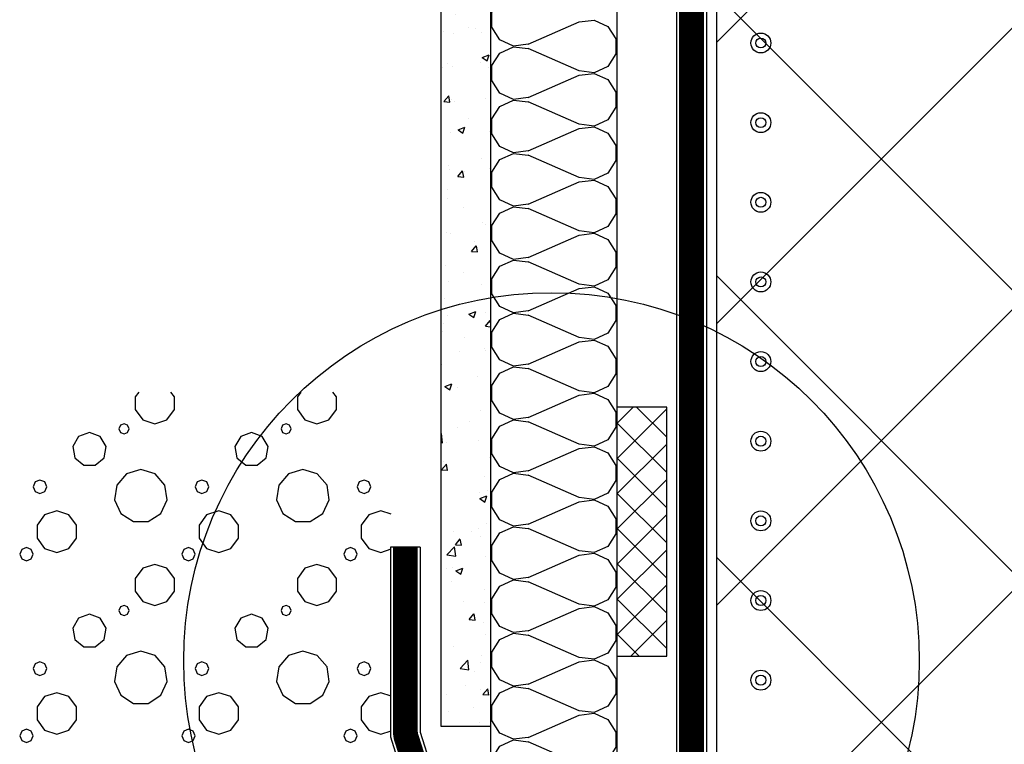
# Model space of a CAD drawing. Units: millimetres. Extents: x 433 to 730, y 111 to 321.
# Drawn here: x 487 to 504, y 199 to 212 of the extents above; entities that cross this region are included whole.
import ezdxf

# ---------------------------------------------------------------- set-up
doc = ezdxf.new("R2010")
doc.units = ezdxf.units.MM
doc.linetypes.add('DASHED', pattern=[5.644444, 2.822222, -2.822222])
for name, color, linetype in [('Gruba', 1, 'Continuous'), ('Grunt', 6, 'Continuous'), ('Izolacje', 2, 'Continuous'), ('KRESKI', 8, 'Continuous'), ('OBIEKTY', 7, 'Continuous'), ('OPISY', 7, 'Continuous'), ('Styropian', 3, 'Continuous')]:
    doc.layers.add(name, color=color, linetype=linetype)

# ---------------------------------------------------------------- blocks, each defined once
blk = doc.blocks.new('s11')
at = {"linetype": 'Continuous'}
for p, q in [((969.412, 359.281), (970.438, 359.727)), ((970.438, 358.746), (969.412, 359.191)), ((969.412, 358.21), (970.438, 358.656)), ((970.438, 357.674), (969.412, 358.12)), ((969.412, 357.139), (970.438, 357.584)), ((970.438, 356.603), (969.412, 357.049)), ((969.412, 356.067), (970.438, 356.513)), ((970.438, 355.532), (969.412, 355.978)), ((969.412, 354.996), (970.438, 355.442)), ((970.438, 354.461), (969.412, 354.906)), ((969.412, 353.925), (970.438, 354.371)), ((970.438, 353.389), (969.412, 353.835)), ((969.412, 352.854), (970.438, 353.299)), ((970.438, 352.318), (969.412, 352.764)), ((969.412, 351.782), (970.438, 352.228)), ((970.438, 351.247), (969.412, 351.692)), ((969.412, 350.711), (970.438, 351.157)), ((970.438, 350.175), (969.412, 350.621)), ((969.412, 349.64), (970.438, 350.085)), ((970.438, 349.104), (969.412, 349.55)), ((969.412, 348.569), (970.438, 349.014)), ((970.438, 348.033), (969.412, 348.479)), ((969.412, 347.497), (970.438, 347.943)), ((970.438, 346.962), (969.412, 347.407)), ((969.412, 346.426), (970.438, 346.872)), ((970.438, 345.89), (969.412, 346.336)), ((969.412, 345.355), (970.438, 345.8)), ((970.438, 344.819), (969.412, 345.265))]:
    blk.add_line(p, q, dxfattribs=at)
for points in [[(969.412, 359.281), (969.113, 359.243), (968.839, 359.37), (968.677, 359.622), (968.677, 359.922), (968.839, 360.174), (969.113, 360.301), (969.412, 360.263)], [(970.438, 359.727), (970.738, 359.766), (971.012, 359.639), (971.174, 359.386), (971.174, 359.087), (971.012, 358.834), (970.738, 358.707), (970.438, 358.746)], [(969.412, 358.21), (969.113, 358.171), (968.839, 358.298), (968.677, 358.551), (968.677, 358.85), (968.839, 359.103), (969.113, 359.23), (969.412, 359.191)], [(970.438, 358.656), (970.738, 358.694), (971.012, 358.568), (971.174, 358.315), (971.174, 358.015), (971.012, 357.763), (970.738, 357.636), (970.438, 357.674)], [(969.412, 357.139), (969.113, 357.1), (968.839, 357.227), (968.677, 357.48), (968.677, 357.779), (968.839, 358.032), (969.113, 358.159), (969.412, 358.12)], [(970.438, 357.584), (970.738, 357.623), (971.012, 357.496), (971.174, 357.244), (971.174, 356.944), (971.012, 356.691), (970.738, 356.564), (970.438, 356.603)], [(969.412, 356.067), (969.113, 356.029), (968.839, 356.156), (968.677, 356.408), (968.677, 356.708), (968.839, 356.961), (969.113, 357.087), (969.412, 357.049)], [(970.438, 356.513), (970.738, 356.552), (971.012, 356.425), (971.174, 356.172), (971.174, 355.873), (971.012, 355.62), (970.738, 355.493), (970.438, 355.532)], [(969.412, 354.996), (969.113, 354.958), (968.839, 355.084), (968.677, 355.337), (968.677, 355.637), (968.839, 355.889), (969.113, 356.016), (969.412, 355.977)], [(970.438, 355.442), (970.738, 355.481), (971.012, 355.354), (971.174, 355.101), (971.174, 354.801), (971.012, 354.549), (970.738, 354.422), (970.438, 354.461)], [(969.412, 353.925), (969.113, 353.886), (968.839, 354.013), (968.677, 354.266), (968.677, 354.565), (968.839, 354.818), (969.113, 354.945), (969.412, 354.906)], [(970.438, 354.371), (970.738, 354.409), (971.012, 354.282), (971.174, 354.03), (971.174, 353.73), (971.012, 353.477), (970.738, 353.351), (970.438, 353.389)], [(969.412, 352.854), (969.113, 352.815), (968.839, 352.942), (968.677, 353.195), (968.677, 353.494), (968.839, 353.747), (969.113, 353.874), (969.412, 353.835)], [(970.438, 353.299), (970.738, 353.338), (971.012, 353.211), (971.174, 352.958), (971.174, 352.659), (971.012, 352.406), (970.738, 352.279), (970.438, 352.318)], [(969.412, 351.782), (969.113, 351.744), (968.839, 351.871), (968.677, 352.123), (968.677, 352.423), (968.839, 352.675), (969.113, 352.802), (969.412, 352.764)], [(970.438, 352.228), (970.738, 352.267), (971.012, 352.14), (971.174, 351.887), (971.174, 351.588), (971.012, 351.335), (970.738, 351.208), (970.438, 351.247)], [(969.412, 350.711), (969.113, 350.672), (968.839, 350.799), (968.677, 351.052), (968.677, 351.351), (968.839, 351.604), (969.113, 351.731), (969.412, 351.692)], [(970.438, 351.157), (970.738, 351.195), (971.012, 351.069), (971.174, 350.816), (971.174, 350.516), (971.012, 350.264), (970.738, 350.137), (970.438, 350.175)], [(969.412, 349.64), (969.113, 349.601), (968.839, 349.728), (968.677, 349.981), (968.677, 350.28), (968.839, 350.533), (969.113, 350.66), (969.412, 350.621)], [(970.438, 350.085), (970.738, 350.124), (971.012, 349.997), (971.174, 349.745), (971.174, 349.445), (971.012, 349.192), (970.738, 349.066), (970.438, 349.104)], [(969.412, 348.569), (969.113, 348.53), (968.839, 348.657), (968.677, 348.909), (968.677, 349.209), (968.839, 349.462), (969.113, 349.588), (969.412, 349.55)], [(970.438, 349.014), (970.738, 349.053), (971.012, 348.926), (971.174, 348.673), (971.174, 348.374), (971.012, 348.121), (970.738, 347.994), (970.438, 348.033)], [(969.412, 347.497), (969.113, 347.459), (968.839, 347.585), (968.677, 347.838), (968.677, 348.138), (968.839, 348.39), (969.113, 348.517), (969.412, 348.479)], [(970.438, 347.943), (970.738, 347.982), (971.012, 347.855), (971.174, 347.602), (971.174, 347.302), (971.012, 347.05), (970.738, 346.923), (970.438, 346.962)], [(969.412, 346.426), (969.113, 346.387), (968.839, 346.514), (968.677, 346.767), (968.677, 347.066), (968.839, 347.319), (969.113, 347.446), (969.412, 347.407)], [(970.438, 346.872), (970.738, 346.91), (971.012, 346.783), (971.174, 346.531), (971.174, 346.231), (971.012, 345.979), (970.738, 345.852), (970.438, 345.89)], [(969.412, 345.355), (969.113, 345.316), (968.839, 345.443), (968.677, 345.696), (968.677, 345.995), (968.839, 346.248), (969.113, 346.375), (969.412, 346.336)], [(970.438, 345.8), (970.738, 345.839), (971.012, 345.712), (971.174, 345.459), (971.174, 345.16), (971.012, 344.907), (970.738, 344.78), (970.438, 344.819)], [(969.412, 344.283), (969.113, 344.245), (968.839, 344.372), (968.677, 344.624), (968.677, 344.924), (968.839, 345.176), (969.113, 345.303), (969.412, 345.265)]]:
    blk.add_lwpolyline(points, dxfattribs=at)
blk = doc.blocks.new('IZOLACJA_PLYNNA_134')
at = {"color": 0, "linetype": 'Continuous'}
for centre, radius in [((22.4, 0), 0.2), ((24, 0), 0.2), ((25.6, 0), 0.2), ((27.2, 0), 0.2), ((28.8, 0), 0.2), ((30.4, 0), 0.2), ((32, 0), 0.2), ((33.6, 0), 0.2), ((35.2, 0), 0.2), ((22.4, 0), 0.1), ((24, 0), 0.1), ((25.6, 0), 0.1), ((27.2, 0), 0.1), ((28.8, 0), 0.1), ((30.4, 0), 0.1), ((32, 0), 0.1), ((33.6, 0), 0.1), ((35.2, 0), 0.1)]:
    blk.add_circle(centre, radius, dxfattribs=at)
blk = doc.blocks.new('s8')
at = {"color": 8}
for p, q in [((1015.798, 231.057), (1015.728, 230.961)), ((1016.514, 230.961), (1016.445, 231.057)), ((1019.055, 231.057), (1018.986, 230.961)), ((1019.772, 230.961), (1019.702, 231.057)), ((1015.728, 230.961), (1015.728, 230.705)), ((1016.514, 230.705), (1016.514, 230.961)), ((1018.986, 230.961), (1018.986, 230.705)), ((1019.772, 230.705), (1019.772, 230.961)), ((1015.728, 230.705), (1015.878, 230.499)), ((1016.364, 230.499), (1016.514, 230.705)), ((1018.986, 230.705), (1019.136, 230.499)), ((1019.622, 230.499), (1019.772, 230.705)), ((1015.502, 230.42), (1015.43, 230.39)), ((1015.573, 230.39), (1015.502, 230.42)), ((1015.878, 230.499), (1016.121, 230.42)), ((1016.121, 230.42), (1016.364, 230.499)), ((1018.759, 230.42), (1018.688, 230.39)), ((1018.831, 230.39), (1018.759, 230.42)), ((1019.136, 230.499), (1019.379, 230.42)), ((1019.379, 230.42), (1019.622, 230.499)), ((1014.807, 230.244), (1014.589, 230.165)), ((1015.024, 230.165), (1014.807, 230.244)), ((1015.43, 230.39), (1015.4, 230.319)), ((1015.4, 230.319), (1015.43, 230.247)), ((1015.43, 230.247), (1015.502, 230.217)), ((1015.502, 230.217), (1015.573, 230.247)), ((1015.603, 230.319), (1015.573, 230.39)), ((1015.573, 230.247), (1015.603, 230.319)), ((1018.064, 230.244), (1017.847, 230.165)), ((1018.282, 230.165), (1018.064, 230.244)), ((1018.688, 230.39), (1018.658, 230.319)), ((1018.658, 230.319), (1018.688, 230.247)), ((1018.688, 230.247), (1018.759, 230.217)), ((1018.759, 230.217), (1018.831, 230.247)), ((1018.86, 230.319), (1018.831, 230.39)), ((1018.831, 230.247), (1018.86, 230.319)), ((1014.589, 230.165), (1014.473, 229.964)), ((1015.14, 229.964), (1015.024, 230.165)), ((1017.847, 230.165), (1017.731, 229.964)), ((1018.398, 229.964), (1018.282, 230.165)), ((1014.473, 229.964), (1014.514, 229.736)), ((1015.1, 229.736), (1015.14, 229.964)), ((1017.731, 229.964), (1017.771, 229.736)), ((1018.358, 229.736), (1018.398, 229.964)), ((1014.514, 229.736), (1014.691, 229.587)), ((1014.923, 229.587), (1015.1, 229.736)), ((1017.771, 229.736), (1017.949, 229.587)), ((1018.18, 229.587), (1018.358, 229.736)), ((1014.691, 229.587), (1014.923, 229.587)), ((1015.839, 229.5), (1015.551, 229.416)), ((1016.128, 229.416), (1015.839, 229.5)), ((1017.949, 229.587), (1018.18, 229.587)), ((1019.097, 229.5), (1018.809, 229.416)), ((1019.386, 229.416), (1019.097, 229.5)), ((1013.715, 229.251), (1013.675, 229.154)), ((1013.812, 229.291), (1013.715, 229.251)), ((1013.908, 229.251), (1013.812, 229.291)), ((1013.948, 229.154), (1013.908, 229.251)), ((1015.551, 229.416), (1015.354, 229.188)), ((1016.325, 229.188), (1016.128, 229.416)), ((1016.973, 229.251), (1016.933, 229.154)), ((1017.069, 229.291), (1016.973, 229.251)), ((1017.166, 229.251), (1017.069, 229.291)), ((1017.206, 229.154), (1017.166, 229.251)), ((1018.809, 229.416), (1018.612, 229.188)), ((1019.583, 229.188), (1019.386, 229.416)), ((1020.23, 229.251), (1020.19, 229.154)), ((1020.327, 229.291), (1020.23, 229.251)), ((1020.424, 229.251), (1020.327, 229.291)), ((1020.464, 229.154), (1020.424, 229.251)), ((1013.675, 229.154), (1013.715, 229.058)), ((1013.715, 229.058), (1013.812, 229.018)), ((1013.812, 229.018), (1013.908, 229.058)), ((1013.908, 229.058), (1013.948, 229.154)), ((1015.354, 229.188), (1015.311, 228.891)), ((1016.368, 228.891), (1016.325, 229.188)), ((1016.933, 229.154), (1016.973, 229.058)), ((1016.973, 229.058), (1017.069, 229.018)), ((1017.069, 229.018), (1017.166, 229.058)), ((1017.166, 229.058), (1017.206, 229.154)), ((1018.612, 229.188), (1018.569, 228.891)), ((1019.625, 228.891), (1019.583, 229.188)), ((1020.19, 229.154), (1020.23, 229.058)), ((1020.23, 229.058), (1020.327, 229.018)), ((1020.327, 229.018), (1020.424, 229.058)), ((1020.424, 229.058), (1020.464, 229.154)), ((1015.311, 228.891), (1015.436, 228.617)), ((1016.243, 228.617), (1016.368, 228.891)), ((1018.569, 228.891), (1018.694, 228.617)), ((1019.501, 228.617), (1019.625, 228.891)), ((1014.15, 228.669), (1013.905, 228.589)), ((1014.394, 228.589), (1014.15, 228.669)), ((1017.407, 228.669), (1017.163, 228.589)), ((1017.652, 228.589), (1017.407, 228.669)), ((1020.665, 228.669), (1020.421, 228.589)), ((1020.871, 228.602), (1020.665, 228.669)), ((1013.905, 228.589), (1013.754, 228.382)), ((1014.545, 228.382), (1014.394, 228.589)), ((1015.436, 228.617), (1015.689, 228.455)), ((1015.689, 228.455), (1015.99, 228.455)), ((1015.99, 228.455), (1016.243, 228.617)), ((1017.163, 228.589), (1017.012, 228.382)), ((1017.803, 228.382), (1017.652, 228.589)), ((1018.694, 228.617), (1018.947, 228.455)), ((1018.947, 228.455), (1019.247, 228.455)), ((1019.247, 228.455), (1019.501, 228.617)), ((1020.421, 228.589), (1020.27, 228.382)), ((1013.754, 228.382), (1013.754, 228.125)), ((1014.545, 228.125), (1014.545, 228.382)), ((1017.012, 228.382), (1017.012, 228.125)), ((1017.803, 228.125), (1017.803, 228.382)), ((1020.27, 228.382), (1020.27, 228.125)), ((1013.754, 228.125), (1013.905, 227.917)), ((1014.394, 227.917), (1014.545, 228.125)), ((1017.012, 228.125), (1017.163, 227.917)), ((1017.652, 227.917), (1017.803, 228.125)), ((1020.27, 228.125), (1020.421, 227.917)), ((1013.444, 227.898), (1013.404, 227.802)), ((1013.539, 227.938), (1013.444, 227.898)), ((1013.635, 227.898), (1013.539, 227.938)), ((1013.675, 227.802), (1013.635, 227.898)), ((1013.905, 227.917), (1014.15, 227.837)), ((1014.15, 227.837), (1014.394, 227.917)), ((1016.701, 227.898), (1016.662, 227.802)), ((1016.797, 227.938), (1016.701, 227.898)), ((1016.893, 227.898), (1016.797, 227.938)), ((1016.933, 227.802), (1016.893, 227.898)), ((1017.163, 227.917), (1017.407, 227.837)), ((1017.407, 227.837), (1017.652, 227.917)), ((1019.959, 227.898), (1019.919, 227.802)), ((1020.055, 227.938), (1019.959, 227.898)), ((1020.15, 227.898), (1020.055, 227.938)), ((1020.19, 227.802), (1020.15, 227.898)), ((1020.421, 227.917), (1020.665, 227.837)), ((1020.665, 227.837), (1020.871, 227.905)), ((1013.404, 227.802), (1013.444, 227.707)), ((1013.444, 227.707), (1013.539, 227.667)), ((1013.539, 227.667), (1013.635, 227.707)), ((1013.635, 227.707), (1013.675, 227.802)), ((1016.662, 227.802), (1016.701, 227.707)), ((1016.701, 227.707), (1016.797, 227.667)), ((1016.797, 227.667), (1016.893, 227.707)), ((1016.893, 227.707), (1016.933, 227.802)), ((1019.919, 227.802), (1019.959, 227.707)), ((1019.959, 227.707), (1020.055, 227.667)), ((1020.055, 227.667), (1020.15, 227.707)), ((1020.15, 227.707), (1020.19, 227.802)), ((1015.878, 227.517), (1015.728, 227.311)), ((1016.121, 227.596), (1015.878, 227.517)), ((1016.364, 227.517), (1016.121, 227.596)), ((1016.514, 227.311), (1016.364, 227.517)), ((1019.136, 227.517), (1018.986, 227.311)), ((1019.379, 227.596), (1019.136, 227.517)), ((1019.622, 227.517), (1019.379, 227.596)), ((1019.772, 227.311), (1019.622, 227.517)), ((1015.728, 227.311), (1015.728, 227.055)), ((1016.514, 227.055), (1016.514, 227.311)), ((1018.986, 227.311), (1018.986, 227.055)), ((1019.772, 227.055), (1019.772, 227.311)), ((1015.728, 227.055), (1015.878, 226.848)), ((1016.364, 226.848), (1016.514, 227.055)), ((1018.986, 227.055), (1019.136, 226.848)), ((1019.622, 226.848), (1019.772, 227.055)), ((1015.43, 226.74), (1015.4, 226.668)), ((1015.4, 226.668), (1015.43, 226.597)), ((1015.502, 226.769), (1015.43, 226.74)), ((1015.573, 226.74), (1015.502, 226.769)), ((1015.603, 226.668), (1015.573, 226.74)), ((1015.573, 226.597), (1015.603, 226.668)), ((1015.878, 226.848), (1016.121, 226.769)), ((1016.121, 226.769), (1016.364, 226.848)), ((1018.688, 226.74), (1018.658, 226.668)), ((1018.658, 226.668), (1018.688, 226.597)), ((1018.759, 226.769), (1018.688, 226.74)), ((1018.831, 226.74), (1018.759, 226.769)), ((1018.86, 226.668), (1018.831, 226.74)), ((1018.831, 226.597), (1018.86, 226.668)), ((1019.136, 226.848), (1019.379, 226.769)), ((1019.379, 226.769), (1019.622, 226.848)), ((1014.589, 226.514), (1014.473, 226.314)), ((1014.807, 226.594), (1014.589, 226.514)), ((1015.024, 226.514), (1014.807, 226.594)), ((1015.14, 226.314), (1015.024, 226.514)), ((1015.43, 226.597), (1015.502, 226.567)), ((1015.502, 226.567), (1015.573, 226.597)), ((1017.847, 226.514), (1017.731, 226.314)), ((1018.064, 226.594), (1017.847, 226.514)), ((1018.282, 226.514), (1018.064, 226.594)), ((1018.398, 226.314), (1018.282, 226.514)), ((1018.688, 226.597), (1018.759, 226.567)), ((1018.759, 226.567), (1018.831, 226.597)), ((1014.473, 226.314), (1014.514, 226.086)), ((1015.1, 226.086), (1015.14, 226.314)), ((1017.731, 226.314), (1017.771, 226.086)), ((1018.358, 226.086), (1018.398, 226.314)), ((1014.514, 226.086), (1014.691, 225.937)), ((1014.923, 225.937), (1015.1, 226.086)), ((1017.771, 226.086), (1017.949, 225.937)), ((1018.18, 225.937), (1018.358, 226.086)), ((1014.691, 225.937), (1014.923, 225.937)), ((1017.949, 225.937), (1018.18, 225.937)), ((1015.551, 225.765), (1015.354, 225.538)), ((1015.839, 225.85), (1015.551, 225.765)), ((1016.128, 225.765), (1015.839, 225.85)), ((1016.325, 225.538), (1016.128, 225.765)), ((1018.809, 225.765), (1018.612, 225.538)), ((1019.097, 225.85), (1018.809, 225.765)), ((1019.386, 225.765), (1019.097, 225.85)), ((1019.583, 225.538), (1019.386, 225.765)), ((1013.715, 225.601), (1013.675, 225.504)), ((1013.675, 225.504), (1013.715, 225.407)), ((1013.812, 225.641), (1013.715, 225.601)), ((1013.908, 225.601), (1013.812, 225.641)), ((1013.948, 225.504), (1013.908, 225.601)), ((1013.908, 225.407), (1013.948, 225.504)), ((1015.354, 225.538), (1015.311, 225.24)), ((1016.368, 225.24), (1016.325, 225.538)), ((1016.973, 225.601), (1016.933, 225.504)), ((1016.933, 225.504), (1016.973, 225.407)), ((1017.069, 225.641), (1016.973, 225.601)), ((1017.166, 225.601), (1017.069, 225.641)), ((1017.206, 225.504), (1017.166, 225.601)), ((1017.166, 225.407), (1017.206, 225.504)), ((1018.612, 225.538), (1018.569, 225.24)), ((1019.625, 225.24), (1019.583, 225.538)), ((1020.23, 225.601), (1020.19, 225.504)), ((1020.19, 225.504), (1020.23, 225.407)), ((1020.327, 225.641), (1020.23, 225.601)), ((1020.424, 225.601), (1020.327, 225.641)), ((1020.464, 225.504), (1020.424, 225.601)), ((1020.424, 225.407), (1020.464, 225.504)), ((1013.715, 225.407), (1013.812, 225.367)), ((1013.812, 225.367), (1013.908, 225.407)), ((1016.973, 225.407), (1017.069, 225.367)), ((1017.069, 225.367), (1017.166, 225.407)), ((1020.23, 225.407), (1020.327, 225.367)), ((1020.327, 225.367), (1020.424, 225.407)), ((1015.311, 225.24), (1015.436, 224.967)), ((1016.243, 224.967), (1016.368, 225.24)), ((1018.569, 225.24), (1018.694, 224.967)), ((1019.501, 224.967), (1019.625, 225.24)), ((1013.905, 224.939), (1013.754, 224.731)), ((1014.15, 225.018), (1013.905, 224.939)), ((1014.394, 224.939), (1014.15, 225.018)), ((1014.545, 224.731), (1014.394, 224.939)), ((1015.436, 224.967), (1015.689, 224.804)), ((1015.99, 224.804), (1016.243, 224.967)), ((1017.163, 224.939), (1017.012, 224.731)), ((1017.407, 225.018), (1017.163, 224.939)), ((1017.652, 224.939), (1017.407, 225.018)), ((1017.803, 224.731), (1017.652, 224.939)), ((1018.694, 224.967), (1018.947, 224.804)), ((1019.247, 224.804), (1019.501, 224.967)), ((1020.421, 224.939), (1020.27, 224.731)), ((1020.665, 225.018), (1020.421, 224.939)), ((1020.871, 224.951), (1020.665, 225.018)), ((1013.754, 224.731), (1013.754, 224.474)), ((1014.545, 224.474), (1014.545, 224.731)), ((1015.689, 224.804), (1015.99, 224.804)), ((1017.012, 224.731), (1017.012, 224.474)), ((1017.803, 224.474), (1017.803, 224.731)), ((1018.947, 224.804), (1019.247, 224.804)), ((1020.27, 224.731), (1020.27, 224.474)), ((1013.754, 224.474), (1013.905, 224.266)), ((1014.394, 224.266), (1014.545, 224.474)), ((1017.012, 224.474), (1017.163, 224.266)), ((1017.652, 224.266), (1017.803, 224.474)), ((1020.27, 224.474), (1020.421, 224.266)), ((1013.539, 224.287), (1013.444, 224.248)), ((1013.635, 224.248), (1013.539, 224.287)), ((1016.797, 224.287), (1016.701, 224.248)), ((1016.893, 224.248), (1016.797, 224.287)), ((1020.055, 224.287), (1019.959, 224.248)), ((1020.15, 224.248), (1020.055, 224.287)), ((1013.444, 224.248), (1013.404, 224.152)), ((1013.404, 224.152), (1013.444, 224.056)), ((1013.675, 224.152), (1013.635, 224.248)), ((1013.635, 224.056), (1013.675, 224.152)), ((1013.905, 224.266), (1014.15, 224.187)), ((1014.15, 224.187), (1014.394, 224.266)), ((1016.701, 224.248), (1016.662, 224.152)), ((1016.662, 224.152), (1016.701, 224.056)), ((1016.933, 224.152), (1016.893, 224.248)), ((1016.893, 224.056), (1016.933, 224.152)), ((1017.163, 224.266), (1017.407, 224.187)), ((1017.407, 224.187), (1017.652, 224.266)), ((1019.959, 224.248), (1019.919, 224.152)), ((1019.919, 224.152), (1019.959, 224.056)), ((1020.19, 224.152), (1020.15, 224.248)), ((1020.15, 224.056), (1020.19, 224.152)), ((1020.421, 224.266), (1020.665, 224.187)), ((1020.665, 224.187), (1020.871, 224.254)), ((1013.444, 224.056), (1013.539, 224.017)), ((1013.539, 224.017), (1013.635, 224.056)), ((1016.701, 224.056), (1016.797, 224.017)), ((1016.797, 224.017), (1016.893, 224.056)), ((1019.959, 224.056), (1020.055, 224.017)), ((1020.055, 224.017), (1020.15, 224.056))]:
    blk.add_line(p, q, dxfattribs=at)

msp = doc.modelspace()

# ---------------------------------------------------------------- hatches: boundary and pattern name
at = {"layer": 'KRESKI'}
h = msp.add_hatch(dxfattribs=at)
h.set_pattern_fill('CONCRETE_BLOCK', color=256, scale=3.6, angle=45, style=0)
h.set_pattern_definition([(45, (448.678, -67.6937), (-2.545584, 2.545584), []), (135, (448.678, -67.6937), (-2.545584, -2.545584), [])])
h.paths.add_polyline_path([(521.655, 188.192), (521.655, 243.155), (499.155, 243.155), (499.155, 188.192)], flags=0)
h = msp.add_hatch(dxfattribs=at)
h.set_pattern_fill('AR-CONC', color=256, scale=0.18, style=0)
h.set_pattern_definition([(50, (-425.5149, -112.3441), (1.2910683, -0.1129538), [0.135, -1.485]), (355, (-425.5149, -112.3441), (-0.2497524, 1.3539458), [0.108, -1.188]), (100.4514, (-425.4073, -112.3536), (1.0413169, 1.2409912), [0.1147323, -1.2620558]), (46.1842, (-425.5149, -111.9841), (1.921034, -0.2979342), [0.2025, -2.2275]), (96.6356, (-425.3548, -112.009), (1.682393, 1.753412), [0.1720985, -1.8930834]), (351.1842, (-425.515, -111.9841), (1.6823915, 1.7534135), [0.162, -1.782]), (21, (-425.3349, -112.0741), (1.0744327, -0.724714), [0.135, -1.485]), (326, (-425.3349, -112.0741), (0.4379676, 1.30527), [0.108, -1.188]), (71.4514, (-425.2454, -112.1345), (1.5124007, 0.5805549), [0.1147323, -1.2620558]), (37.5, (-425.5149, -112.34415), (0.02188774, 0.59920894), [0, -1.1736, 0, -1.206, 0, -1.1925]), (7.5, (-425.5149, -112.34415), (0.47352517, 0.7099411), [0, -0.6876, 0, -1.1466, 0, -0.4545]), (327.5, (-425.9163, -112.34415), (0.96088039, -0.04059877), [0, -0.45, 0, -1.404, 0, -1.863]), (317.5, (-426.0963, -112.34415), (1.0497351, 0.180189), [0, -0.585, 0, -0.9324, 0, -1.323])])
h.paths.add_polyline_path([(495.069, 222.357, -0.034192), (494.169, 222.23), (494.169, 207.053, -0.034818), (495.069, 207.27)])
h.paths.add_polyline_path([(495.069, 226.502), (494.169, 226.502), (494.169, 222.23, 0.034192), (495.069, 222.357)])
h.paths.add_polyline_path([(495.069, 207.27, 0.034818), (494.169, 207.053), (494.169, 199.525), (495.069, 199.525)])
h = msp.add_hatch(dxfattribs=at)
h.set_pattern_fill('CIASNA_KRATKA', color=256, scale=0.45, angle=45, style=0)
h.set_pattern_definition([(45, (448.6782, -67.69365), (-0.31819805, 0.31819805), []), (135, (448.6782, -67.69365), (-0.31819805, -0.31819805), [])])
h.paths.add_polyline_path([(498.255, 205.291), (497.355, 205.291), (497.355, 200.791), (498.255, 200.791)])

# ---------------------------------------------------------------- linework, layer by layer
at = {"layer": 'Gruba', "linetype": 'Continuous'}
msp.add_line((499.155, 272.612), (499.155, 188.192), dxfattribs=at)
at = {"layer": 'Izolacje'}
for p, q in [((498.435, 232.035), (498.435, 188.192)), ((498.975, 232.035), (498.975, 188.192)), ((493.256, 202.759), (493.256, 199.329)), ((493.796, 202.759), (493.256, 202.759)), ((493.796, 202.759), (493.796, 199.413)), ((493.796, 199.413), (495.048, 195.501)), ((493.256, 199.329), (494.508, 195.417))]:
    msp.add_line(p, q, dxfattribs=at)
at = {"layer": 'Izolacje', "linetype": 'DASHED', "const_width": 0.45, "flags": 128}
for points in [[(498.705, 188.192), (498.705, 232.035)], [(494.778, 190.784), (494.778, 195.417), (494.765, 195.499), (493.539, 199.331), (493.526, 199.413), (493.526, 202.759)]]:
    msp.add_lwpolyline(points, dxfattribs=at)
at = {"layer": 'OBIEKTY'}
for p, q in [((494.169, 226.502), (494.169, 199.525)), ((495.069, 226.502), (495.069, 188.192)), ((497.355, 226.502), (497.355, 188.192)), ((494.169, 199.525), (495.069, 199.525))]:
    msp.add_line(p, q, dxfattribs=at)
msp.add_lwpolyline([(498.255, 205.291), (497.355, 205.291), (497.355, 200.791), (498.255, 200.791)], close=True, dxfattribs=at)
msp.add_circle((496.171, 200.707), 6.654, dxfattribs=at)

# ---------------------------------------------------------------- block references
at = {"layer": 'Grunt', "xscale": 0.9, "yscale": 0.9, "zscale": 0.9, "rotation": 270}
msp.add_blockref('IZOLACJA_PLYNNA_134', (499.959, 232.035), dxfattribs=at)
at = {"layer": 'OPISY', "xscale": 0.9, "yscale": 0.9, "zscale": 0.9}
msp.add_blockref('s8', (-425.515, -2.388), dxfattribs=at)
at = {"layer": 'Styropian', "xscale": 0.9, "yscale": 0.9, "zscale": 0.9}
msp.add_blockref('s11', (-376.72, -111.499), dxfattribs=at)

doc.saveas('drawing.dxf')
